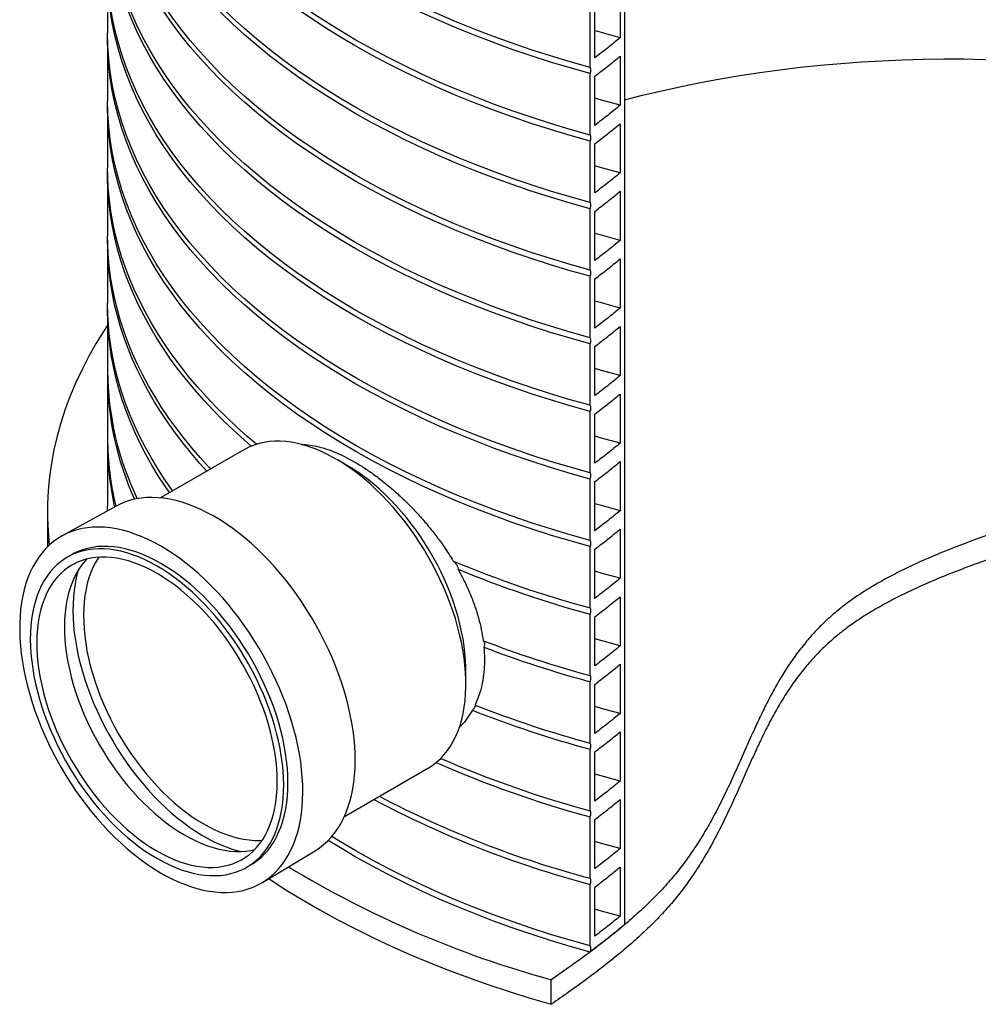
# Model space of a CAD drawing. Units: millimetres. Extents: x 10 to 410, y -54 to 287.
# Drawn here: x 327 to 353, y 78 to 105 of the extents above; entities that cross this region are included whole.
import ezdxf

# ---------------------------------------------------------------- set-up
doc = ezdxf.new("R2010")
doc.units = ezdxf.units.MM
doc.linetypes.add('SLD-Solid', pattern=[0])

msp = doc.modelspace()

# ---------------------------------------------------------------- linework, layer by layer
at = {"color": 7, "linetype": 'SLD-Solid', "lineweight": 25}
for p, q in [((343.322, 181.812), (343.322, 80.425)), ((329.016, 106.818), (329.016, 105.117)), ((343.202, 106.352), (343.202, 104.991)), ((342.371, 104.169), (342.371, 105.87)), ((342.501, 104.436), (342.501, 105.797)), ((329.016, 104.947), (329.016, 103.246)), ((343.202, 104.48), (343.202, 103.12)), ((342.371, 102.297), (342.371, 103.998)), ((342.501, 102.565), (342.501, 103.926)), ((329.016, 103.076), (329.016, 101.375)), ((343.202, 102.609), (343.202, 101.248)), ((342.371, 100.426), (342.371, 102.127)), ((342.501, 100.694), (342.501, 102.055)), ((329.016, 101.205), (329.016, 99.504)), ((343.202, 100.738), (343.202, 99.377)), ((342.371, 98.555), (342.371, 100.256)), ((342.501, 98.823), (342.501, 100.183)), ((329.016, 99.333), (329.016, 97.632)), ((343.202, 98.867), (343.202, 97.506)), ((342.371, 96.684), (342.371, 98.385)), ((342.501, 96.951), (342.501, 98.312)), ((329.016, 97.462), (329.016, 95.761)), ((343.202, 96.996), (343.202, 95.635)), ((342.371, 94.812), (342.371, 96.513)), ((342.501, 95.08), (342.501, 96.441)), ((329.016, 95.591), (329.016, 93.89)), ((343.202, 95.124), (343.202, 93.763)), ((342.371, 92.941), (342.371, 94.642)), ((342.501, 93.209), (342.501, 94.57)), ((329.016, 93.72), (329.016, 92.019)), ((332.787, 93.58), (330.479, 92.248)), ((335.745, 93.082), (335.398, 93.29)), ((343.202, 93.253), (343.202, 91.892)), ((342.371, 91.07), (342.371, 92.771)), ((342.501, 91.338), (342.501, 92.698)), ((329.251, 92.019), (327.762, 91.197)), ((329.016, 91.89), (329.017, 91.934)), ((327.35, 91.848), (327.35, 91.168)), ((343.202, 91.382), (343.202, 90.021)), ((342.371, 89.199), (342.371, 90.9)), ((342.501, 89.466), (342.501, 90.827)), ((328.022, 90.675), (327.905, 90.607)), ((343.202, 89.511), (343.202, 88.15)), ((342.371, 87.327), (342.371, 89.028)), ((342.501, 87.595), (342.501, 88.956)), ((338.933, 87.166), (338.927, 87.57)), ((343.202, 87.639), (343.202, 86.278)), ((342.371, 85.456), (342.371, 87.157)), ((342.501, 85.724), (342.501, 87.085)), ((343.202, 85.768), (343.202, 84.407)), ((342.371, 83.585), (342.371, 85.286)), ((342.501, 83.853), (342.501, 85.214)), ((335.571, 83.427), (337.879, 84.759)), ((343.202, 83.897), (343.202, 82.536)), ((342.371, 81.714), (342.371, 83.415)), ((342.501, 81.981), (342.501, 83.342)), ((333.302, 81.599), (334.759, 82.477)), ((332.862, 82.018), (332.98, 82.086)), ((343.202, 82.026), (343.202, 80.665)), ((342.371, 79.842), (342.371, 81.544)), ((342.501, 80.11), (342.501, 81.471)), ((341.293, 78.224), (341.293, 78.904))]:
    msp.add_line(p, q, dxfattribs=at)
at = {"color": 7, "linetype": 'SLD-Solid', "lineweight": 25, "flags": 128}
for points in [[(342.371, 104.169), (341.821, 104.324), (341.278, 104.488), (340.743, 104.659), (340.216, 104.839), (339.697, 105.027), (339.187, 105.223), (338.686, 105.426), (338.194, 105.637), (337.712, 105.855), (337.24, 106.08), (336.779, 106.313), (336.328, 106.552), (335.889, 106.798), (335.46, 107.051), (335.044, 107.31), (334.639, 107.575), (334.246, 107.846), (333.866, 108.123), (333.499, 108.406), (333.145, 108.695), (332.803, 108.988), (332.476, 109.287), (332.162, 109.59), (331.862, 109.899), (331.576, 110.211), (331.304, 110.528), (331.047, 110.849), (330.804, 111.173), (330.577, 111.502), (330.364, 111.833), (330.166, 112.168), (329.984, 112.505), (329.817, 112.845), (329.666, 113.188), (329.53, 113.533), (329.41, 113.879), (329.306, 114.228), (329.218, 114.578), (329.146, 114.929), (329.089, 115.281), (329.049, 115.633), (329.025, 115.987), (329.016, 116.34), (329.016, 116.345)], [(342.371, 103.998), (341.821, 104.154), (341.278, 104.317), (340.743, 104.489), (340.216, 104.669), (339.697, 104.857), (339.187, 105.052), (338.686, 105.256), (338.194, 105.466), (337.712, 105.685), (337.24, 105.91), (336.779, 106.142), (336.328, 106.382), (335.889, 106.628), (335.46, 106.88), (335.044, 107.14), (334.639, 107.405), (334.246, 107.676), (333.866, 107.953), (333.499, 108.236), (333.145, 108.525), (332.803, 108.818), (332.476, 109.117), (332.162, 109.42), (331.862, 109.728), (331.576, 110.041), (331.304, 110.358), (331.047, 110.679), (330.804, 111.003), (330.577, 111.331), (330.364, 111.663), (330.166, 111.998), (329.984, 112.335), (329.817, 112.675), (329.666, 113.018), (329.53, 113.363), (329.41, 113.709), (329.306, 114.058), (329.218, 114.407), (329.146, 114.758), (329.089, 115.111), (329.049, 115.463), (329.025, 115.817), (329.016, 116.17), (329.017, 116.26)], [(342.371, 102.297), (341.821, 102.453), (341.278, 102.616), (340.743, 102.788), (340.216, 102.968), (339.697, 103.156), (339.187, 103.351), (338.686, 103.555), (338.194, 103.765), (337.712, 103.983), (337.24, 104.209), (336.779, 104.441), (336.328, 104.681), (335.889, 104.927), (335.46, 105.179), (335.044, 105.438), (334.639, 105.704), (334.246, 105.975), (333.866, 106.252), (333.499, 106.535), (333.145, 106.823), (332.803, 107.117), (332.476, 107.416), (332.162, 107.719), (331.862, 108.027), (331.576, 108.34), (331.304, 108.657), (331.047, 108.978), (330.804, 109.302), (330.577, 109.63), (330.364, 109.962), (330.166, 110.297), (329.984, 110.634), (329.817, 110.974), (329.666, 111.317), (329.53, 111.661), (329.41, 112.008), (329.306, 112.356), (329.218, 112.706), (329.146, 113.057), (329.089, 113.409), (329.049, 113.762), (329.025, 114.115), (329.016, 114.469), (329.016, 114.473)], [(342.371, 102.127), (341.821, 102.283), (341.278, 102.446), (340.743, 102.618), (340.216, 102.798), (339.697, 102.986), (339.187, 103.181), (338.686, 103.384), (338.194, 103.595), (337.712, 103.813), (337.24, 104.039), (336.779, 104.271), (336.328, 104.51), (335.889, 104.757), (335.46, 105.009), (335.044, 105.268), (334.639, 105.534), (334.246, 105.805), (333.866, 106.082), (333.499, 106.365), (333.145, 106.653), (332.803, 106.947), (332.476, 107.245), (332.162, 107.549), (331.862, 107.857), (331.576, 108.17), (331.304, 108.487), (331.047, 108.807), (330.804, 109.132), (330.577, 109.46), (330.364, 109.792), (330.166, 110.126), (329.984, 110.464), (329.817, 110.804), (329.666, 111.147), (329.53, 111.491), (329.41, 111.838), (329.306, 112.186), (329.218, 112.536), (329.146, 112.887), (329.089, 113.239), (329.049, 113.592), (329.025, 113.945), (329.016, 114.299), (329.017, 114.388)], [(342.371, 100.426), (341.821, 100.581), (341.278, 100.745), (340.743, 100.917), (340.216, 101.097), (339.697, 101.285), (339.187, 101.48), (338.686, 101.683), (338.194, 101.894), (337.712, 102.112), (337.24, 102.338), (336.779, 102.57), (336.328, 102.809), (335.889, 103.055), (335.46, 103.308), (335.044, 103.567), (334.639, 103.832), (334.246, 104.104), (333.866, 104.381), (333.499, 104.664), (333.145, 104.952), (332.803, 105.246), (332.476, 105.544), (332.162, 105.848), (331.862, 106.156), (331.576, 106.469), (331.304, 106.785), (331.047, 107.106), (330.804, 107.431), (330.577, 107.759), (330.364, 108.091), (330.166, 108.425), (329.984, 108.763), (329.817, 109.103), (329.666, 109.445), (329.53, 109.79), (329.41, 110.137), (329.306, 110.485), (329.218, 110.835), (329.146, 111.186), (329.089, 111.538), (329.049, 111.891), (329.025, 112.244), (329.016, 112.598), (329.016, 112.602)], [(342.371, 100.256), (341.821, 100.411), (341.278, 100.575), (340.743, 100.747), (340.216, 100.927), (339.697, 101.114), (339.187, 101.31), (338.686, 101.513), (338.194, 101.724), (337.712, 101.942), (337.24, 102.167), (336.779, 102.4), (336.328, 102.639), (335.889, 102.885), (335.46, 103.138), (335.044, 103.397), (334.639, 103.662), (334.246, 103.934), (333.866, 104.211), (333.499, 104.494), (333.145, 104.782), (332.803, 105.076), (332.476, 105.374), (332.162, 105.678), (331.862, 105.986), (331.576, 106.299), (331.304, 106.615), (331.047, 106.936), (330.804, 107.261), (330.577, 107.589), (330.364, 107.921), (330.166, 108.255), (329.984, 108.593), (329.817, 108.933), (329.666, 109.275), (329.53, 109.62), (329.41, 109.967), (329.306, 110.315), (329.218, 110.665), (329.146, 111.016), (329.089, 111.368), (329.049, 111.721), (329.025, 112.074), (329.016, 112.428), (329.017, 112.517)], [(342.371, 98.555), (341.821, 98.71), (341.278, 98.874), (340.743, 99.046), (340.216, 99.225), (339.697, 99.413), (339.187, 99.609), (338.686, 99.812), (338.194, 100.023), (337.712, 100.241), (337.24, 100.466), (336.779, 100.699), (336.328, 100.938), (335.889, 101.184), (335.46, 101.437), (335.044, 101.696), (334.639, 101.961), (334.246, 102.233), (333.866, 102.51), (333.499, 102.793), (333.145, 103.081), (332.803, 103.374), (332.476, 103.673), (332.162, 103.977), (331.862, 104.285), (331.576, 104.597), (331.304, 104.914), (331.047, 105.235), (330.804, 105.56), (330.577, 105.888), (330.364, 106.219), (330.166, 106.554), (329.984, 106.892), (329.817, 107.232), (329.666, 107.574), (329.53, 107.919), (329.41, 108.266), (329.306, 108.614), (329.218, 108.964), (329.146, 109.315), (329.089, 109.667), (329.049, 110.02), (329.025, 110.373), (329.016, 110.726), (329.016, 110.731)], [(342.371, 98.385), (341.821, 98.54), (341.278, 98.704), (340.743, 98.876), (340.216, 99.055), (339.697, 99.243), (339.187, 99.439), (338.686, 99.642), (338.194, 99.853), (337.712, 100.071), (337.24, 100.296), (336.779, 100.529), (336.328, 100.768), (335.889, 101.014), (335.46, 101.267), (335.044, 101.526), (334.639, 101.791), (334.246, 102.062), (333.866, 102.34), (333.499, 102.622), (333.145, 102.911), (332.803, 103.204), (332.476, 103.503), (332.162, 103.807), (331.862, 104.115), (331.576, 104.427), (331.304, 104.744), (331.047, 105.065), (330.804, 105.39), (330.577, 105.718), (330.364, 106.049), (330.166, 106.384), (329.984, 106.721), (329.817, 107.062), (329.666, 107.404), (329.53, 107.749), (329.41, 108.096), (329.306, 108.444), (329.218, 108.794), (329.146, 109.145), (329.089, 109.497), (329.049, 109.85), (329.025, 110.203), (329.016, 110.556), (329.017, 110.646)], [(342.371, 96.684), (341.821, 96.839), (341.278, 97.003), (340.743, 97.174), (340.216, 97.354), (339.697, 97.542), (339.187, 97.738), (338.686, 97.941), (338.194, 98.152), (337.712, 98.37), (337.24, 98.595), (336.779, 98.828), (336.328, 99.067), (335.889, 99.313), (335.46, 99.566), (335.044, 99.825), (334.639, 100.09), (334.246, 100.361), (333.866, 100.639), (333.499, 100.921), (333.145, 101.21), (332.803, 101.503), (332.476, 101.802), (332.162, 102.105), (331.862, 102.414), (331.576, 102.726), (331.304, 103.043), (331.047, 103.364), (330.804, 103.688), (330.577, 104.017), (330.364, 104.348), (330.166, 104.683), (329.984, 105.02), (329.817, 105.36), (329.666, 105.703), (329.53, 106.048), (329.41, 106.394), (329.306, 106.743), (329.218, 107.093), (329.146, 107.444), (329.089, 107.796), (329.049, 108.148), (329.025, 108.502), (329.016, 108.855), (329.016, 108.86)], [(342.371, 96.513), (341.821, 96.669), (341.278, 96.832), (340.743, 97.004), (340.216, 97.184), (339.697, 97.372), (339.187, 97.567), (338.686, 97.771), (338.194, 97.981), (337.712, 98.2), (337.24, 98.425), (336.779, 98.657), (336.328, 98.897), (335.889, 99.143), (335.46, 99.396), (335.044, 99.655), (334.639, 99.92), (334.246, 100.191), (333.866, 100.468), (333.499, 100.751), (333.145, 101.04), (332.803, 101.333), (332.476, 101.632), (332.162, 101.935), (331.862, 102.243), (331.576, 102.556), (331.304, 102.873), (331.047, 103.194), (330.804, 103.518), (330.577, 103.847), (330.364, 104.178), (330.166, 104.513), (329.984, 104.85), (329.817, 105.19), (329.666, 105.533), (329.53, 105.878), (329.41, 106.224), (329.306, 106.573), (329.218, 106.922), (329.146, 107.274), (329.089, 107.626), (329.049, 107.978), (329.025, 108.332), (329.016, 108.685), (329.017, 108.775)], [(342.371, 94.812), (341.821, 94.968), (341.278, 95.131), (340.743, 95.303), (340.216, 95.483), (339.697, 95.671), (339.187, 95.866), (338.686, 96.07), (338.194, 96.28), (337.712, 96.499), (337.24, 96.724), (336.779, 96.956), (336.328, 97.196), (335.889, 97.442), (335.46, 97.694), (335.044, 97.953), (334.639, 98.219), (334.246, 98.49), (333.866, 98.767), (333.499, 99.05), (333.145, 99.338), (332.803, 99.632), (332.476, 99.931), (332.162, 100.234), (331.862, 100.542), (331.576, 100.855), (331.304, 101.172), (331.047, 101.493), (330.804, 101.817), (330.577, 102.145), (330.364, 102.477), (330.166, 102.812), (329.984, 103.149), (329.817, 103.489), (329.666, 103.832), (329.53, 104.177), (329.41, 104.523), (329.306, 104.872), (329.218, 105.221), (329.146, 105.572), (329.089, 105.924), (329.049, 106.277), (329.025, 106.63), (329.016, 106.984), (329.016, 106.989)], [(342.371, 94.642), (341.821, 94.798), (341.278, 94.961), (340.743, 95.133), (340.216, 95.313), (339.697, 95.501), (339.187, 95.696), (338.686, 95.899), (338.194, 96.11), (337.712, 96.328), (337.24, 96.554), (336.779, 96.786), (336.328, 97.026), (335.889, 97.272), (335.46, 97.524), (335.044, 97.783), (334.639, 98.049), (334.246, 98.32), (333.866, 98.597), (333.499, 98.88), (333.145, 99.168), (332.803, 99.462), (332.476, 99.761), (332.162, 100.064), (331.862, 100.372), (331.576, 100.685), (331.304, 101.002), (331.047, 101.322), (330.804, 101.647), (330.577, 101.975), (330.364, 102.307), (330.166, 102.641), (329.984, 102.979), (329.817, 103.319), (329.666, 103.662), (329.53, 104.006), (329.41, 104.353), (329.306, 104.701), (329.218, 105.051), (329.146, 105.402), (329.089, 105.754), (329.049, 106.107), (329.025, 106.46), (329.016, 106.814), (329.017, 106.903)], [(342.371, 92.941), (341.821, 93.096), (341.278, 93.26), (340.743, 93.432), (340.216, 93.612), (339.697, 93.8), (339.187, 93.995), (338.686, 94.198), (338.194, 94.409), (337.712, 94.627), (337.24, 94.853), (336.779, 95.085), (336.328, 95.324), (335.889, 95.57), (335.46, 95.823), (335.044, 96.082), (334.639, 96.348), (334.246, 96.619), (333.866, 96.896), (333.499, 97.179), (333.145, 97.467), (332.803, 97.761), (332.476, 98.059), (332.162, 98.363), (331.862, 98.671), (331.576, 98.984), (331.304, 99.301), (331.047, 99.621), (330.804, 99.946), (330.577, 100.274), (330.364, 100.606), (330.166, 100.94), (329.984, 101.278), (329.817, 101.618), (329.666, 101.961), (329.53, 102.305), (329.41, 102.652), (329.306, 103), (329.218, 103.35), (329.146, 103.701), (329.089, 104.053), (329.049, 104.406), (329.025, 104.759), (329.016, 105.113), (329.016, 105.117)], [(342.371, 92.771), (341.821, 92.926), (341.278, 93.09), (340.743, 93.262), (340.216, 93.442), (339.697, 93.629), (339.187, 93.825), (338.686, 94.028), (338.194, 94.239), (337.712, 94.457), (337.24, 94.683), (336.779, 94.915), (336.328, 95.154), (335.889, 95.4), (335.46, 95.653), (335.044, 95.912), (334.639, 96.177), (334.246, 96.449), (333.866, 96.726), (333.499, 97.009), (333.145, 97.297), (332.803, 97.591), (332.476, 97.889), (332.162, 98.193), (331.862, 98.501), (331.576, 98.814), (331.304, 99.13), (331.047, 99.451), (330.804, 99.776), (330.577, 100.104), (330.364, 100.436), (330.166, 100.77), (329.984, 101.108), (329.817, 101.448), (329.666, 101.79), (329.53, 102.135), (329.41, 102.482), (329.306, 102.83), (329.218, 103.18), (329.146, 103.531), (329.089, 103.883), (329.049, 104.236), (329.025, 104.589), (329.016, 104.943), (329.017, 105.032)], [(343.202, 104.991), (342.682, 105.133), (342.501, 105.185)], [(343.322, 103.272), (343.825, 103.4), (344.354, 103.525), (344.888, 103.642), (345.427, 103.751), (345.97, 103.852), (346.518, 103.945), (347.071, 104.029), (347.626, 104.105), (348.186, 104.172), (348.748, 104.231), (349.312, 104.281), (349.879, 104.323), (350.447, 104.356), (351.016, 104.381), (351.587, 104.397), (352.158, 104.404), (352.729, 104.403), (353.3, 104.393), (353.87, 104.374), (354.439, 104.346), (355.007, 104.31), (355.573, 104.266), (356.136, 104.213), (356.698, 104.151), (357.256, 104.081), (357.81, 104.002), (358.361, 103.915), (358.908, 103.82), (359.45, 103.717), (359.988, 103.605), (360.52, 103.485), (361.046, 103.357), (361.567, 103.221), (362.081, 103.078), (362.588, 102.926), (363.088, 102.767), (363.581, 102.601), (364.066, 102.427), (364.544, 102.246), (365.012, 102.057), (365.472, 101.862), (365.923, 101.659), (366.365, 101.45), (366.797, 101.235), (367.218, 101.012), (367.63, 100.784), (368.031, 100.549), (368.422, 100.308), (368.801, 100.062), (369.169, 99.81), (369.525, 99.552), (369.869, 99.289), (370.202, 99.021)], [(342.371, 91.07), (341.821, 91.225), (341.278, 91.389), (340.743, 91.561), (340.216, 91.741), (339.697, 91.928), (339.187, 92.124), (338.686, 92.327), (338.194, 92.538), (337.712, 92.756), (337.24, 92.981), (336.779, 93.214), (336.328, 93.453), (335.889, 93.699), (335.46, 93.952), (335.044, 94.211), (334.639, 94.476), (334.246, 94.748), (333.866, 95.025), (333.499, 95.308), (333.145, 95.596), (332.803, 95.89), (332.476, 96.188), (332.162, 96.492), (331.862, 96.8), (331.576, 97.112), (331.304, 97.429), (331.047, 97.75), (330.804, 98.075), (330.577, 98.403), (330.364, 98.734), (330.166, 99.069), (329.984, 99.407), (329.817, 99.747), (329.666, 100.089), (329.53, 100.434), (329.41, 100.781), (329.306, 101.129), (329.218, 101.479), (329.146, 101.83), (329.089, 102.182), (329.049, 102.535), (329.025, 102.888), (329.016, 103.241), (329.016, 103.246)], [(342.371, 90.9), (341.821, 91.055), (341.278, 91.219), (340.743, 91.391), (340.216, 91.57), (339.697, 91.758), (339.187, 91.954), (338.686, 92.157), (338.194, 92.368), (337.712, 92.586), (337.24, 92.811), (336.779, 93.044), (336.328, 93.283), (335.889, 93.529), (335.46, 93.782), (335.044, 94.041), (334.639, 94.306), (334.246, 94.577), (333.866, 94.855), (333.499, 95.138), (333.145, 95.426), (332.803, 95.719), (332.476, 96.018), (332.162, 96.322), (331.862, 96.63), (331.576, 96.942), (331.304, 97.259), (331.047, 97.58), (330.804, 97.905), (330.577, 98.233), (330.364, 98.564), (330.166, 98.899), (329.984, 99.236), (329.817, 99.577), (329.666, 99.919), (329.53, 100.264), (329.41, 100.611), (329.306, 100.959), (329.218, 101.309), (329.146, 101.66), (329.089, 102.012), (329.049, 102.365), (329.025, 102.718), (329.016, 103.071), (329.017, 103.161)], [(343.202, 103.12), (342.682, 103.262), (342.501, 103.314)], [(343.202, 101.248), (342.682, 101.391), (342.501, 101.443)], [(333.135, 93.732), (332.88, 93.951), (332.582, 94.218), (332.295, 94.489), (332.019, 94.765), (331.754, 95.044), (331.501, 95.326), (331.26, 95.612), (331.03, 95.901), (330.812, 96.193), (330.606, 96.488), (330.412, 96.785), (330.231, 97.085), (330.062, 97.388), (329.905, 97.693), (329.761, 98), (329.629, 98.308), (329.51, 98.619), (329.404, 98.931), (329.31, 99.244), (329.229, 99.559), (329.162, 99.874), (329.107, 100.191), (329.065, 100.508), (329.036, 100.825), (329.02, 101.143), (329.016, 101.375)], [(332.994, 93.682), (332.794, 93.856), (332.501, 94.123), (332.218, 94.394), (331.947, 94.669), (331.686, 94.948), (331.438, 95.23), (331.2, 95.515), (330.974, 95.803), (330.761, 96.094), (330.559, 96.389), (330.369, 96.685), (330.191, 96.985), (330.025, 97.286), (329.872, 97.59), (329.731, 97.896), (329.603, 98.204), (329.487, 98.513), (329.384, 98.824), (329.293, 99.136), (329.215, 99.449), (329.15, 99.763), (329.098, 100.078), (329.059, 100.394), (329.032, 100.71), (329.018, 101.026), (329.017, 101.29)], [(343.202, 99.377), (342.682, 99.52), (342.501, 99.571)], [(331.869, 93.05), (331.83, 93.091), (331.581, 93.364), (331.343, 93.64), (331.116, 93.919), (330.901, 94.201), (330.696, 94.485), (330.503, 94.773), (330.321, 95.063), (330.151, 95.355), (329.992, 95.649), (329.845, 95.945), (329.71, 96.244), (329.587, 96.544), (329.475, 96.845), (329.376, 97.148), (329.289, 97.452), (329.213, 97.757), (329.15, 98.063), (329.099, 98.37), (329.06, 98.678), (329.034, 98.985), (329.019, 99.294), (329.016, 99.504)], [(331.765, 92.99), (331.571, 93.205), (331.334, 93.481), (331.108, 93.76), (330.892, 94.042), (330.688, 94.326), (330.496, 94.613), (330.314, 94.903), (330.145, 95.195), (329.987, 95.489), (329.84, 95.786), (329.706, 96.084), (329.583, 96.383), (329.472, 96.685), (329.373, 96.987), (329.286, 97.291), (329.211, 97.596), (329.148, 97.902), (329.098, 98.209), (329.059, 98.516), (329.033, 98.824), (329.019, 99.132), (329.017, 99.418)], [(330.817, 92.443), (330.784, 92.49), (330.584, 92.779), (330.396, 93.07), (330.219, 93.364), (330.054, 93.66), (329.901, 93.958), (329.76, 94.258), (329.632, 94.56), (329.515, 94.863), (329.41, 95.168), (329.318, 95.474), (329.238, 95.782), (329.17, 96.09), (329.114, 96.399), (329.071, 96.709), (329.04, 97.02), (329.022, 97.33), (329.016, 97.632)], [(343.202, 97.506), (342.682, 97.648), (342.501, 97.7)], [(330.731, 92.393), (330.61, 92.569), (330.42, 92.861), (330.241, 93.155), (330.075, 93.451), (329.92, 93.75), (329.777, 94.051), (329.646, 94.353), (329.528, 94.657), (329.421, 94.963), (329.327, 95.27), (329.246, 95.578), (329.176, 95.887), (329.119, 96.197), (329.075, 96.508), (329.043, 96.819), (329.023, 97.131), (329.016, 97.442), (329.017, 97.547)], [(329.016, 97.03), (328.922, 96.886), (328.701, 96.529), (328.497, 96.17), (328.308, 95.807), (328.137, 95.441), (327.982, 95.074), (327.844, 94.703), (327.722, 94.331), (327.618, 93.957), (327.531, 93.582), (327.46, 93.206), (327.407, 92.828), (327.371, 92.45), (327.353, 92.072), (327.351, 91.693), (327.367, 91.315), (327.4, 90.937), (327.4, 90.936)], [(343.202, 95.635), (342.682, 95.777), (342.501, 95.829)], [(337.879, 84.759), (337.907, 84.776), (338.023, 84.852), (338.133, 84.939), (338.237, 85.034), (338.334, 85.139), (338.425, 85.253), (338.508, 85.376), (338.585, 85.507), (338.654, 85.646), (338.716, 85.793), (338.771, 85.948), (338.818, 86.11), (338.857, 86.278), (338.888, 86.453), (338.911, 86.635), (338.926, 86.822), (338.933, 87.014), (338.933, 87.211), (338.924, 87.412), (338.907, 87.617), (338.882, 87.826), (338.849, 88.037), (338.809, 88.252), (338.76, 88.468), (338.704, 88.686), (338.641, 88.904), (338.57, 89.124), (338.492, 89.344), (338.406, 89.563), (338.314, 89.781), (338.216, 89.998), (338.11, 90.213), (337.999, 90.426), (337.882, 90.636), (337.759, 90.843), (337.63, 91.045), (337.497, 91.244), (337.359, 91.438), (337.216, 91.628), (337.069, 91.811), (336.918, 91.989), (336.763, 92.16), (336.606, 92.325), (336.445, 92.483), (336.282, 92.633), (336.117, 92.776), (335.95, 92.91), (335.782, 93.036), (335.613, 93.154), (335.443, 93.263), (335.273, 93.362), (335.103, 93.452), (334.933, 93.533), (334.765, 93.604), (334.598, 93.665), (334.432, 93.716), (334.268, 93.757), (334.107, 93.787), (333.949, 93.808), (333.793, 93.818), (333.641, 93.817), (333.493, 93.806), (333.349, 93.785), (333.209, 93.754), (333.074, 93.712), (332.944, 93.66), (332.82, 93.598), (332.787, 93.58)], [(343.202, 93.763), (342.682, 93.906), (342.501, 93.958)], [(338.927, 87.57), (338.921, 87.753), (338.906, 87.946), (338.884, 88.142), (338.854, 88.341), (338.816, 88.543), (338.77, 88.747), (338.717, 88.952), (338.656, 89.158), (338.589, 89.365), (338.514, 89.572), (338.432, 89.779), (338.343, 89.984), (338.248, 90.188), (338.147, 90.39), (338.04, 90.59), (337.926, 90.786), (337.808, 90.979), (337.684, 91.168), (337.555, 91.353), (337.422, 91.533), (337.285, 91.708), (337.143, 91.876), (336.998, 92.039), (336.85, 92.195), (336.699, 92.345), (336.546, 92.487), (336.39, 92.621), (336.233, 92.748), (336.074, 92.866), (335.914, 92.976), (335.754, 93.077), (335.745, 93.082)], [(334.759, 82.477), (334.76, 82.478), (334.881, 82.558), (334.995, 82.646), (335.103, 82.744), (335.205, 82.852), (335.3, 82.968), (335.388, 83.093), (335.469, 83.226), (335.543, 83.368), (335.61, 83.517), (335.67, 83.674), (335.722, 83.839), (335.766, 84.01), (335.803, 84.188), (335.831, 84.372), (335.852, 84.562), (335.865, 84.757), (335.87, 84.957), (335.867, 85.163), (335.856, 85.372), (335.837, 85.585), (335.81, 85.801), (335.776, 86.021), (335.733, 86.242), (335.683, 86.466), (335.625, 86.692), (335.56, 86.918), (335.488, 87.145), (335.408, 87.373), (335.322, 87.6), (335.228, 87.826), (335.128, 88.051), (335.021, 88.274), (334.909, 88.496), (334.79, 88.714), (334.665, 88.93), (334.535, 89.142), (334.4, 89.35), (334.26, 89.554), (334.115, 89.753), (333.966, 89.947), (333.812, 90.136), (333.655, 90.318), (333.495, 90.495), (333.331, 90.664), (333.165, 90.827), (332.996, 90.982), (332.825, 91.13), (332.652, 91.269), (332.478, 91.4), (332.303, 91.523), (332.128, 91.637), (331.952, 91.742), (331.776, 91.838), (331.6, 91.925), (331.425, 92.001), (331.251, 92.068), (331.079, 92.126), (330.909, 92.173), (330.741, 92.21), (330.575, 92.237), (330.412, 92.254), (330.252, 92.26), (330.096, 92.256), (329.944, 92.242), (329.796, 92.218), (329.652, 92.183), (329.513, 92.138), (329.379, 92.084), (329.251, 92.019)], [(329.017, 91.891), (329.016, 92.014), (329.016, 92.019)], [(343.202, 91.892), (342.682, 92.035), (342.501, 92.086)], [(326.745, 87.262), (326.799, 87.036), (326.861, 86.809), (326.93, 86.581), (327.006, 86.352), (327.09, 86.124), (327.18, 85.896), (327.278, 85.668), (327.382, 85.443), (327.492, 85.219), (327.609, 84.998), (327.731, 84.779), (327.859, 84.564), (327.993, 84.353), (328.131, 84.145), (328.275, 83.943), (328.423, 83.745), (328.575, 83.552), (328.731, 83.366), (328.891, 83.185), (329.054, 83.011), (329.22, 82.844), (329.388, 82.684), (329.559, 82.532), (329.732, 82.387), (329.907, 82.251), (330.082, 82.123), (330.259, 82.004), (330.436, 81.894), (330.613, 81.793), (330.79, 81.701), (330.966, 81.619), (331.141, 81.547), (331.315, 81.484), (331.488, 81.432), (331.658, 81.389), (331.826, 81.357), (331.991, 81.335), (332.154, 81.324), (332.313, 81.322), (332.468, 81.331), (332.619, 81.351), (332.766, 81.38), (332.908, 81.42), (333.045, 81.47), (333.177, 81.53), (333.304, 81.6), (333.425, 81.68), (333.54, 81.769), (333.648, 81.868), (333.751, 81.976), (333.846, 82.092), (333.935, 82.218), (334.017, 82.352), (334.092, 82.495), (334.159, 82.645), (334.219, 82.803), (334.271, 82.968), (334.315, 83.141), (334.352, 83.32), (334.381, 83.505), (334.402, 83.696), (334.415, 83.892), (334.42, 84.094), (334.417, 84.3), (334.406, 84.51), (334.387, 84.725), (334.36, 84.943), (334.325, 85.163), (334.282, 85.386), (334.232, 85.611), (334.174, 85.838), (334.108, 86.066), (334.036, 86.294), (333.956, 86.523), (333.868, 86.752), (333.774, 86.979), (333.674, 87.205), (333.566, 87.43), (333.453, 87.653), (333.334, 87.873), (333.208, 88.09), (333.077, 88.303), (332.941, 88.513), (332.8, 88.718), (332.655, 88.918), (332.505, 89.113), (332.35, 89.303), (332.192, 89.486), (332.031, 89.664), (331.866, 89.834), (331.699, 89.998), (331.529, 90.154), (331.357, 90.302), (331.183, 90.443), (331.008, 90.575), (330.832, 90.698), (330.656, 90.813), (330.478, 90.919), (330.301, 91.015), (330.125, 91.102), (329.949, 91.179), (329.774, 91.247), (329.601, 91.304), (329.429, 91.352), (329.26, 91.389), (329.094, 91.416), (328.93, 91.433), (328.769, 91.439), (328.612, 91.435), (328.459, 91.421), (328.31, 91.397), (328.165, 91.362), (328.026, 91.317), (327.891, 91.262), (327.761, 91.197), (327.638, 91.122), (327.52, 91.038), (327.408, 90.944), (327.302, 90.84), (327.203, 90.728), (327.111, 90.607), (327.026, 90.477), (326.948, 90.338), (326.877, 90.192), (326.813, 90.038), (326.757, 89.876), (326.709, 89.707), (326.668, 89.532), (326.635, 89.35), (326.61, 89.162), (326.593, 88.968), (326.584, 88.769), (326.583, 88.565), (326.59, 88.356), (326.605, 88.144), (326.628, 87.928), (326.659, 87.708), (326.698, 87.487), (326.745, 87.262)], [(327.35, 91.168), (327.351, 91.013), (327.354, 90.893)], [(327.022, 87.101), (327.073, 86.889), (327.132, 86.674), (327.198, 86.459), (327.272, 86.244), (327.352, 86.028), (327.439, 85.814), (327.533, 85.6), (327.634, 85.388), (327.74, 85.179), (327.853, 84.971), (327.971, 84.767), (328.095, 84.567), (328.224, 84.37), (328.358, 84.177), (328.496, 83.99), (328.639, 83.808), (328.786, 83.631), (328.936, 83.461), (329.089, 83.297), (329.246, 83.139), (329.405, 82.989), (329.566, 82.847), (329.73, 82.712), (329.894, 82.586), (330.06, 82.468), (330.226, 82.359), (330.393, 82.258), (330.56, 82.167), (330.726, 82.085), (330.892, 82.013), (331.057, 81.951), (331.22, 81.898), (331.381, 81.855), (331.539, 81.823), (331.696, 81.801), (331.849, 81.788), (331.999, 81.787), (332.145, 81.795), (332.287, 81.814), (332.425, 81.842), (332.558, 81.881), (332.687, 81.93), (332.81, 81.989), (332.928, 82.058), (333.04, 82.136), (333.145, 82.224), (333.245, 82.321), (333.338, 82.427), (333.425, 82.542), (333.504, 82.666), (333.577, 82.797), (333.642, 82.937), (333.7, 83.084), (333.75, 83.239), (333.793, 83.401), (333.828, 83.569), (333.855, 83.743), (333.875, 83.923), (333.886, 84.109), (333.89, 84.3), (333.885, 84.495), (333.873, 84.694), (333.853, 84.897), (333.824, 85.103), (333.788, 85.312), (333.745, 85.523), (333.694, 85.736), (333.635, 85.951), (333.569, 86.166), (333.495, 86.381), (333.415, 86.596), (333.328, 86.811), (333.234, 87.025), (333.133, 87.236), (333.027, 87.446), (332.914, 87.654), (332.796, 87.858), (332.672, 88.058), (332.543, 88.255), (332.409, 88.447), (332.271, 88.635), (332.128, 88.817), (331.981, 88.994), (331.831, 89.164), (331.678, 89.328), (331.521, 89.485), (331.362, 89.635), (331.201, 89.778), (331.037, 89.913), (330.873, 90.039), (330.707, 90.157), (330.541, 90.266), (330.374, 90.367), (330.207, 90.458), (330.041, 90.54), (329.875, 90.612), (329.71, 90.674), (329.547, 90.727), (329.386, 90.77), (329.228, 90.802), (329.071, 90.824), (328.918, 90.836), (328.768, 90.838), (328.622, 90.83), (328.48, 90.811), (328.342, 90.782), (328.209, 90.744), (328.08, 90.695), (327.957, 90.636), (327.839, 90.567), (327.727, 90.489), (327.622, 90.401), (327.522, 90.304), (327.429, 90.198), (327.342, 90.083), (327.263, 89.959), (327.19, 89.828), (327.125, 89.688), (327.067, 89.541), (327.017, 89.386), (326.974, 89.224), (326.939, 89.056), (326.912, 88.882), (326.892, 88.701), (326.881, 88.516), (326.877, 88.325), (326.882, 88.13), (326.894, 87.931), (326.915, 87.728), (326.943, 87.522), (326.979, 87.313), (327.022, 87.101)], [(332.98, 82.086), (333.046, 82.126), (333.157, 82.204), (333.263, 82.292), (333.363, 82.389), (333.456, 82.495), (333.543, 82.61), (333.622, 82.734), (333.695, 82.865), (333.76, 83.005), (333.818, 83.152), (333.868, 83.307), (333.911, 83.469), (333.946, 83.637), (333.973, 83.811), (333.992, 83.991), (334.004, 84.177), (334.007, 84.368), (334.003, 84.563), (333.991, 84.762), (333.97, 84.965), (333.942, 85.171), (333.906, 85.38), (333.863, 85.591), (333.811, 85.804), (333.753, 86.019), (333.687, 86.234), (333.613, 86.449), (333.533, 86.665), (333.446, 86.879), (333.352, 87.093), (333.251, 87.305), (333.145, 87.514), (333.032, 87.722), (332.914, 87.926), (332.79, 88.126), (332.661, 88.323), (332.527, 88.515), (332.389, 88.703), (332.246, 88.885), (332.099, 89.062), (331.949, 89.232), (331.795, 89.396), (331.639, 89.553), (331.48, 89.703), (331.318, 89.846), (331.155, 89.981), (330.991, 90.107), (330.825, 90.225), (330.658, 90.334), (330.492, 90.435), (330.325, 90.526), (330.158, 90.608), (329.993, 90.68), (329.828, 90.742), (329.665, 90.795), (329.504, 90.838), (329.345, 90.87), (329.189, 90.892), (329.036, 90.905), (328.886, 90.906), (328.74, 90.898), (328.598, 90.879), (328.46, 90.851), (328.326, 90.812), (328.198, 90.763), (328.075, 90.704), (328.022, 90.675)], [(327.192, 87.062), (327.242, 86.853), (327.3, 86.643), (327.365, 86.433), (327.438, 86.222), (327.517, 86.011), (327.604, 85.801), (327.697, 85.592), (327.797, 85.385), (327.903, 85.18), (328.015, 84.978), (328.133, 84.779), (328.256, 84.584), (328.384, 84.393), (328.517, 84.207), (328.654, 84.025), (328.796, 83.849), (328.942, 83.68), (329.091, 83.516), (329.243, 83.359), (329.397, 83.21), (329.555, 83.067), (329.714, 82.933), (329.875, 82.807), (330.037, 82.689), (330.2, 82.58), (330.363, 82.48), (330.526, 82.389), (330.689, 82.308), (330.852, 82.236), (331.013, 82.174), (331.173, 82.122), (331.33, 82.08), (331.486, 82.048), (331.639, 82.027), (331.788, 82.016), (331.935, 82.015), (332.078, 82.025), (332.216, 82.045), (332.35, 82.075), (332.48, 82.116), (332.604, 82.166), (332.723, 82.227), (332.837, 82.297), (332.944, 82.377), (333.045, 82.467), (333.14, 82.565), (333.229, 82.673), (333.31, 82.79), (333.384, 82.915), (333.451, 83.048), (333.511, 83.189), (333.563, 83.338), (333.608, 83.494), (333.645, 83.657), (333.674, 83.826), (333.695, 84.001), (333.708, 84.181), (333.713, 84.367), (333.71, 84.557), (333.699, 84.752), (333.68, 84.95), (333.653, 85.152), (333.618, 85.356), (333.575, 85.563), (333.525, 85.772), (333.467, 85.982), (333.402, 86.192), (333.329, 86.403), (333.25, 86.614), (333.163, 86.824), (333.07, 87.033), (332.97, 87.24), (332.864, 87.445), (332.752, 87.647), (332.634, 87.846), (332.511, 88.041), (332.383, 88.232), (332.25, 88.418), (332.113, 88.6), (331.971, 88.775), (331.825, 88.945), (331.676, 89.109), (331.524, 89.266), (331.37, 89.415), (331.212, 89.557), (331.053, 89.692), (330.892, 89.818), (330.73, 89.936), (330.567, 90.045), (330.404, 90.145), (330.241, 90.236), (330.078, 90.317), (329.915, 90.389), (329.754, 90.451), (329.594, 90.503), (329.437, 90.545), (329.281, 90.577), (329.128, 90.598), (328.979, 90.609), (328.832, 90.61), (328.69, 90.6), (328.551, 90.58), (328.417, 90.55), (328.287, 90.509), (328.163, 90.459), (328.044, 90.398), (327.93, 90.328), (327.823, 90.248), (327.722, 90.158), (327.627, 90.059), (327.538, 89.952), (327.457, 89.835), (327.383, 89.71), (327.316, 89.577), (327.256, 89.435), (327.204, 89.287), (327.159, 89.131), (327.122, 88.968), (327.093, 88.799), (327.072, 88.624), (327.059, 88.444), (327.054, 88.258), (327.057, 88.068), (327.068, 87.873), (327.087, 87.675), (327.114, 87.473), (327.149, 87.268), (327.192, 87.062)], [(328.444, 90.557), (328.393, 90.502), (328.305, 90.394), (328.223, 90.277), (328.149, 90.152), (328.082, 90.019), (328.022, 89.878), (327.97, 89.729), (327.925, 89.573), (327.888, 89.411), (327.859, 89.242), (327.838, 89.067), (327.825, 88.886), (327.82, 88.7), (327.823, 88.51), (327.834, 88.315), (327.853, 88.117), (327.88, 87.915), (327.915, 87.711), (327.958, 87.504)], [(328.769, 90.607), (328.753, 90.583), (328.679, 90.458), (328.612, 90.325), (328.552, 90.184), (328.5, 90.035), (328.455, 89.879), (328.419, 89.717), (328.39, 89.548), (328.369, 89.373), (328.356, 89.192), (328.351, 89.006), (328.354, 88.816), (328.365, 88.621), (328.384, 88.423), (328.411, 88.221), (328.445, 88.017), (328.488, 87.81)], [(328.202, 90.243), (328.191, 90.208), (328.149, 90.042), (328.115, 89.87), (328.088, 89.692), (328.07, 89.508), (328.059, 89.318), (328.056, 89.123), (328.061, 88.924), (328.074, 88.721), (328.095, 88.514), (328.124, 88.304), (328.161, 88.091), (328.206, 87.876)], [(343.202, 90.021), (342.707, 90.156), (342.501, 90.215)], [(343.202, 88.15), (342.837, 88.249), (342.501, 88.344)], [(328.206, 87.876), (328.258, 87.66), (328.317, 87.441), (328.384, 87.222), (328.459, 87.003), (328.54, 86.784), (328.628, 86.565), (328.723, 86.348), (328.825, 86.132), (328.933, 85.918), (329.046, 85.706), (329.166, 85.498), (329.291, 85.293), (329.421, 85.092), (329.557, 84.895), (329.697, 84.703), (329.841, 84.516), (329.989, 84.335), (330.142, 84.16), (330.297, 83.991), (330.456, 83.829), (330.617, 83.674), (330.78, 83.526), (330.946, 83.387), (331.113, 83.255), (331.281, 83.131), (331.451, 83.017), (331.62, 82.911), (331.79, 82.814), (331.96, 82.727), (332.129, 82.649), (332.297, 82.581), (332.464, 82.523), (332.629, 82.474), (332.696, 82.457)], [(328.488, 87.81), (328.538, 87.601), (328.596, 87.392), (328.662, 87.181), (328.734, 86.97), (328.814, 86.759), (328.9, 86.549), (328.994, 86.34), (329.093, 86.133), (329.199, 85.929), (329.311, 85.726), (329.429, 85.528), (329.552, 85.332), (329.68, 85.141), (329.813, 84.955), (329.951, 84.774), (330.092, 84.598), (330.238, 84.428), (330.387, 84.264), (330.539, 84.108), (330.694, 83.958), (330.851, 83.816), (331.01, 83.681), (331.171, 83.555), (331.333, 83.437), (331.496, 83.328), (331.659, 83.228), (331.823, 83.137), (331.986, 83.056), (332.148, 82.984), (332.309, 82.922), (332.469, 82.87), (332.627, 82.828), (332.782, 82.797), (332.935, 82.775), (333.085, 82.764), (333.231, 82.764), (333.295, 82.767)], [(327.958, 87.504), (328.008, 87.295), (328.066, 87.085), (328.131, 86.875), (328.204, 86.664), (328.283, 86.453), (328.37, 86.243), (328.463, 86.034), (328.563, 85.827), (328.669, 85.622), (328.781, 85.42), (328.899, 85.221), (329.022, 85.026), (329.15, 84.835), (329.283, 84.649), (329.42, 84.468), (329.562, 84.292), (329.708, 84.122), (329.857, 83.958), (330.009, 83.802), (330.164, 83.652), (330.321, 83.51), (330.48, 83.375), (330.641, 83.249), (330.803, 83.131), (330.966, 83.022), (331.129, 82.922), (331.292, 82.831), (331.455, 82.75), (331.618, 82.678), (331.779, 82.616), (331.939, 82.564), (332.096, 82.522), (332.252, 82.491), (332.405, 82.469), (332.554, 82.458), (332.701, 82.457), (332.844, 82.467), (332.982, 82.487), (333.089, 82.51)], [(343.202, 86.278), (342.819, 86.383), (342.501, 86.473)], [(343.202, 84.407), (342.741, 84.533), (342.501, 84.601)], [(342.371, 79.672), (341.821, 79.828), (341.278, 79.991), (340.743, 80.163), (340.216, 80.343), (339.697, 80.531), (339.187, 80.726), (338.686, 80.93), (338.194, 81.14), (337.712, 81.358), (337.24, 81.584), (336.779, 81.816), (336.328, 82.056), (335.889, 82.302), (335.46, 82.554), (335.122, 82.764)], [(342.371, 79.842), (341.821, 79.998), (341.278, 80.161), (340.743, 80.333), (340.216, 80.513), (339.697, 80.701), (339.187, 80.896), (338.686, 81.1), (338.194, 81.31), (337.712, 81.529), (337.24, 81.754), (336.779, 81.986), (336.328, 82.226), (335.889, 82.472), (335.46, 82.724), (335.222, 82.871)], [(343.202, 82.536), (342.682, 82.678), (342.501, 82.73)], [(333.476, 81.704), (333.54, 81.661), (333.979, 81.38), (334.43, 81.105), (334.893, 80.837), (335.369, 80.576), (335.856, 80.322), (336.354, 80.076), (336.864, 79.838), (337.384, 79.607), (337.915, 79.385), (338.455, 79.17), (339.005, 78.964), (339.564, 78.766), (340.132, 78.577), (340.709, 78.396), (341.293, 78.224)], [(343.202, 80.665), (342.682, 80.807), (342.501, 80.859)]]:
    msp.add_lwpolyline(points, dxfattribs=at)
at = {"color": 7, "linetype": 'SLD-Solid', "lineweight": 25}
for centre, radius, start, end in [((337.256, 95.805), 8.239, 180.3066, 205.7534), ((337.192, 95.623), 8.175, 179.6304, 204.6725), ((336.942, 93.899), 7.925, 180.0643, 193.748), ((336.896, 93.724), 7.88, 179.4118, 192.6681), ((350.289, 118.433), 30.287, 247.2665, 254.8448), ((350.325, 118.373), 30.403, 247.5533, 254.8352), ((350.502, 117.238), 30.996, 249.0367, 254.7931), ((350.507, 117.086), 31.015, 249.0787, 254.7919), ((350.446, 115.186), 30.807, 248.5615, 254.8053), ((350.427, 114.958), 30.746, 248.408, 254.8096), ((350.123, 112.141), 29.754, 246.1894, 254.8992), ((350.163, 112.434), 29.883, 246.4779, 254.8855), ((349.653, 109.05), 28.29, 242.3786, 255.0843), ((349.62, 108.781), 28.185, 241.9919, 255.097), ((348.864, 106.514), 28.628, 238.7729, 254.6658)]:
    msp.add_arc(centre, radius, start, end, dxfattribs=at)
for points, knots in [([(343.202, 104.991), (343.088, 104.897), (342.86, 104.71), (342.621, 104.528), (342.501, 104.436)], [0, 0, 0, 0, 0.4990918, 1, 1, 1, 1]), ([(342.501, 103.926), (342.621, 104.017), (342.86, 104.2), (343.088, 104.387), (343.202, 104.48)], [0, 0, 0, 0, 0.5009082, 1, 1, 1, 1]), ([(342.371, 103.998), (342.377, 104.018), (342.39, 104.057), (342.393, 104.111), (342.385, 104.148), (342.375, 104.163), (342.371, 104.169)], [0, 0, 0, 0, 0.281567, 0.563195, 0.842668, 1, 1, 1, 1]), ([(343.202, 103.12), (343.088, 103.026), (342.86, 102.839), (342.621, 102.656), (342.501, 102.565)], [0, 0, 0, 0, 0.4990918, 1, 1, 1, 1]), ([(342.501, 102.055), (342.621, 102.146), (342.86, 102.329), (343.088, 102.516), (343.202, 102.609)], [0, 0, 0, 0, 0.5009082, 1, 1, 1, 1]), ([(342.371, 102.127), (342.377, 102.147), (342.39, 102.186), (342.393, 102.24), (342.385, 102.277), (342.375, 102.292), (342.371, 102.297)], [0, 0, 0, 0, 0.281567, 0.563284, 0.842668, 1, 1, 1, 1]), ([(343.202, 101.248), (343.088, 101.155), (342.86, 100.968), (342.621, 100.785), (342.501, 100.694)], [0, 0, 0, 0, 0.4990918, 1, 1, 1, 1]), ([(342.501, 100.183), (342.621, 100.275), (342.86, 100.458), (343.088, 100.645), (343.202, 100.738)], [0, 0, 0, 0, 0.5009082, 1, 1, 1, 1]), ([(372.496, 100.394), (372.211, 100.231), (371.642, 99.904), (370.817, 99.405), (370.016, 98.906), (369.243, 98.411), (368.498, 97.924), (367.777, 97.447), (367.074, 96.983), (366.403, 96.545), (365.758, 96.134), (365.135, 95.75), (364.504, 95.378), (363.859, 95.018), (363.195, 94.67), (362.508, 94.336), (361.822, 94.029), (361.137, 93.749), (360.456, 93.493), (359.753, 93.246), (359.03, 93.007), (358.294, 92.773), (357.549, 92.543), (356.799, 92.315), (356.074, 92.094), (355.379, 91.879), (354.716, 91.67), (354.063, 91.456), (353.424, 91.237), (352.802, 91.011), (352.2, 90.776), (351.648, 90.543), (351.146, 90.312), (350.692, 90.085), (350.262, 89.847), (349.859, 89.598), (349.487, 89.34), (349.147, 89.07), (348.838, 88.791), (348.556, 88.501), (348.28, 88.182), (348.014, 87.832), (347.76, 87.452), (347.527, 87.062), (347.311, 86.662), (347.109, 86.255), (346.903, 85.814), (346.691, 85.34), (346.467, 84.833), (346.236, 84.323), (345.991, 83.812), (345.743, 83.34), (345.493, 82.908), (345.243, 82.514), (344.968, 82.126), (344.666, 81.743), (344.331, 81.367), (343.964, 80.997), (343.569, 80.634), (343.15, 80.277), (342.709, 79.926), (342.251, 79.581), (341.779, 79.24), (341.455, 79.016), (341.293, 78.904)], [0, 0, 0, 0, 0.023985, 0.047815, 0.071318, 0.094317, 0.116681, 0.138449, 0.159693, 0.180489, 0.198842, 0.216952, 0.234882, 0.252701, 0.270486, 0.28832, 0.306296, 0.322222, 0.338384, 0.354769, 0.371343, 0.388067, 0.404894, 0.421774, 0.438657, 0.453776, 0.468818, 0.483751, 0.498542, 0.513167, 0.527605, 0.541846, 0.553947, 0.565904, 0.57773, 0.589444, 0.601078, 0.612464, 0.623859, 0.635305, 0.646833, 0.660695, 0.674733, 0.688955, 0.703363, 0.717948, 0.732694, 0.750574, 0.768617, 0.786784, 0.805036, 0.823343, 0.837751, 0.852178, 0.866625, 0.881105, 0.895639, 0.91033, 0.925103, 0.93996, 0.954893, 0.96989, 0.984933, 1, 1, 1, 1]), ([(342.371, 100.256), (342.377, 100.275), (342.39, 100.315), (342.393, 100.369), (342.385, 100.406), (342.375, 100.421), (342.371, 100.426)], [0, 0, 0, 0, 0.281567, 0.563195, 0.842668, 1, 1, 1, 1]), ([(372.496, 99.714), (372.211, 99.55), (371.642, 99.224), (370.817, 98.725), (370.016, 98.225), (369.243, 97.73), (368.498, 97.243), (367.777, 96.767), (367.074, 96.302), (366.403, 95.864), (365.758, 95.454), (365.135, 95.07), (364.504, 94.697), (363.859, 94.337), (363.195, 93.99), (362.508, 93.656), (361.822, 93.349), (361.137, 93.069), (360.456, 92.813), (359.753, 92.566), (359.03, 92.326), (358.294, 92.093), (357.549, 91.862), (356.799, 91.634), (356.074, 91.414), (355.379, 91.199), (354.716, 90.989), (354.063, 90.776), (353.424, 90.556), (352.802, 90.33), (352.2, 90.096), (351.648, 89.863), (351.146, 89.632), (350.692, 89.404), (350.262, 89.166), (349.859, 88.918), (349.487, 88.659), (349.147, 88.39), (348.838, 88.11), (348.556, 87.82), (348.28, 87.501), (348.014, 87.152), (347.76, 86.772), (347.527, 86.381), (347.311, 85.982), (347.109, 85.575), (346.903, 85.134), (346.691, 84.659), (346.467, 84.152), (346.236, 83.642), (345.991, 83.132), (345.743, 82.66), (345.493, 82.227), (345.243, 81.834), (344.968, 81.445), (344.666, 81.063), (344.331, 80.686), (343.964, 80.317), (343.569, 79.954), (343.15, 79.597), (342.709, 79.246), (342.251, 78.9), (341.779, 78.559), (341.455, 78.336), (341.293, 78.224)], [0, 0, 0, 0, 0.023985, 0.047815, 0.071318, 0.094317, 0.116681, 0.138449, 0.159693, 0.180489, 0.198842, 0.216952, 0.234882, 0.252701, 0.270486, 0.28832, 0.306296, 0.322222, 0.338384, 0.354769, 0.371343, 0.388067, 0.404894, 0.421774, 0.438657, 0.453776, 0.468818, 0.483751, 0.498542, 0.513167, 0.527605, 0.541846, 0.553947, 0.565904, 0.57773, 0.589444, 0.601078, 0.612464, 0.623859, 0.635305, 0.646833, 0.660695, 0.674733, 0.688955, 0.703363, 0.717948, 0.732694, 0.750574, 0.768617, 0.786784, 0.805036, 0.823343, 0.837751, 0.852178, 0.866625, 0.881105, 0.895639, 0.91033, 0.925103, 0.93996, 0.954893, 0.96989, 0.984933, 1, 1, 1, 1]), ([(343.202, 99.377), (343.088, 99.284), (342.86, 99.097), (342.621, 98.914), (342.501, 98.823)], [0, 0, 0, 0, 0.4990918, 1, 1, 1, 1]), ([(342.501, 98.312), (342.621, 98.404), (342.86, 98.586), (343.088, 98.773), (343.202, 98.867)], [0, 0, 0, 0, 0.5009082, 1, 1, 1, 1]), ([(342.371, 98.385), (342.377, 98.404), (342.39, 98.443), (342.393, 98.497), (342.385, 98.535), (342.375, 98.549), (342.371, 98.555)], [0, 0, 0, 0, 0.2815895, 0.5632395, 0.8427343, 1, 1, 1, 1]), ([(343.202, 97.506), (343.088, 97.412), (342.86, 97.225), (342.621, 97.043), (342.501, 96.951)], [0, 0, 0, 0, 0.4990918, 1, 1, 1, 1]), ([(342.501, 96.441), (342.621, 96.532), (342.86, 96.715), (343.088, 96.902), (343.202, 96.996)], [0, 0, 0, 0, 0.5009082, 1, 1, 1, 1]), ([(342.371, 96.513), (342.377, 96.533), (342.39, 96.572), (342.393, 96.626), (342.385, 96.663), (342.375, 96.678), (342.371, 96.684)], [0, 0, 0, 0, 0.281567, 0.563284, 0.842668, 1, 1, 1, 1]), ([(343.202, 95.635), (343.088, 95.541), (342.86, 95.354), (342.621, 95.172), (342.501, 95.08)], [0, 0, 0, 0, 0.4990918, 1, 1, 1, 1]), ([(342.501, 94.57), (342.621, 94.661), (342.86, 94.844), (343.088, 95.031), (343.202, 95.124)], [0, 0, 0, 0, 0.5009082, 1, 1, 1, 1]), ([(342.371, 94.642), (342.377, 94.662), (342.39, 94.701), (342.393, 94.755), (342.385, 94.792), (342.375, 94.807), (342.371, 94.812)], [0, 0, 0, 0, 0.281567, 0.563195, 0.842668, 1, 1, 1, 1]), ([(334.387, 93.728), (334.407, 93.728), (334.498, 93.73), (334.677, 93.705), (334.92, 93.653), (335.174, 93.571), (335.436, 93.463), (335.705, 93.329), (335.98, 93.171), (336.257, 92.991), (336.534, 92.789), (336.809, 92.568), (337.082, 92.329), (337.35, 92.072), (337.611, 91.798), (337.864, 91.509), (338.105, 91.207), (338.302, 90.935), (338.462, 90.698), (338.544, 90.565), (338.585, 90.498)], [0, 0, 0, 0, 0.016548, 0.078125, 0.139695, 0.20104, 0.261723, 0.322628, 0.383533, 0.444215, 0.504089, 0.564179, 0.624271, 0.684152, 0.744472, 0.804998, 0.865529, 0.925849, 0.962925, 1, 1, 1, 1]), ([(343.202, 93.763), (343.088, 93.67), (342.86, 93.483), (342.621, 93.3), (342.501, 93.209)], [0, 0, 0, 0, 0.4990918, 1, 1, 1, 1]), ([(342.501, 92.698), (342.621, 92.79), (342.86, 92.973), (343.088, 93.16), (343.202, 93.253)], [0, 0, 0, 0, 0.5009082, 1, 1, 1, 1]), ([(342.371, 92.771), (342.377, 92.791), (342.39, 92.83), (342.393, 92.884), (342.385, 92.921), (342.375, 92.936), (342.371, 92.941)], [0, 0, 0, 0, 0.281505, 0.563243, 0.842735, 1, 1, 1, 1]), ([(343.202, 91.892), (343.088, 91.799), (342.86, 91.612), (342.621, 91.429), (342.501, 91.338)], [0, 0, 0, 0, 0.4990918, 1, 1, 1, 1]), ([(342.501, 90.827), (342.621, 90.919), (342.86, 91.101), (343.088, 91.288), (343.202, 91.382)], [0, 0, 0, 0, 0.5009082, 1, 1, 1, 1]), ([(342.371, 90.9), (342.377, 90.919), (342.39, 90.958), (342.393, 91.012), (342.385, 91.05), (342.375, 91.064), (342.371, 91.07)], [0, 0, 0, 0, 0.281536, 0.563219, 0.842702, 1, 1, 1, 1]), ([(338.585, 90.498), (338.608, 90.479), (338.655, 90.438), (338.701, 90.356), (338.711, 90.298), (338.716, 90.273)], [0, 0, 0, 0, 0.348071, 0.726882, 1, 1, 1, 1]), ([(338.716, 90.273), (338.775, 90.163), (338.894, 89.943), (339.047, 89.605), (339.18, 89.262), (339.284, 88.927), (339.364, 88.603), (339.396, 88.397), (339.412, 88.294)], [0, 0, 0, 0, 0.168387, 0.336775, 0.510002, 0.683224, 0.841121, 1, 1, 1, 1]), ([(343.202, 90.021), (343.088, 89.928), (342.86, 89.74), (342.621, 89.558), (342.501, 89.466)], [0, 0, 0, 0, 0.4990918, 1, 1, 1, 1]), ([(342.501, 88.956), (342.621, 89.047), (342.86, 89.23), (343.088, 89.417), (343.202, 89.511)], [0, 0, 0, 0, 0.5009082, 1, 1, 1, 1]), ([(342.371, 89.028), (342.377, 89.048), (342.39, 89.087), (342.393, 89.141), (342.385, 89.178), (342.375, 89.193), (342.371, 89.199)], [0, 0, 0, 0, 0.281536, 0.563219, 0.842702, 1, 1, 1, 1]), ([(339.432, 88.116), (339.439, 88.01), (339.454, 87.799), (339.442, 87.492), (339.404, 87.193), (339.344, 86.93), (339.27, 86.703), (339.214, 86.575), (339.186, 86.511)], [0, 0, 0, 0, 0.178162, 0.356323, 0.539697, 0.723068, 0.861247, 1, 1, 1, 1]), ([(339.412, 88.294), (339.421, 88.282), (339.44, 88.258), (339.45, 88.205), (339.445, 88.155), (339.435, 88.126), (339.432, 88.116)], [0, 0, 0, 0, 0.289219, 0.578787, 0.860997, 1, 1, 1, 1]), ([(343.202, 88.15), (343.088, 88.056), (342.86, 87.869), (342.621, 87.687), (342.501, 87.595)], [0, 0, 0, 0, 0.4990918, 1, 1, 1, 1]), ([(342.501, 87.085), (342.621, 87.176), (342.86, 87.359), (343.088, 87.546), (343.202, 87.639)], [0, 0, 0, 0, 0.5009082, 1, 1, 1, 1]), ([(342.371, 87.157), (342.377, 87.177), (342.39, 87.216), (342.393, 87.27), (342.385, 87.307), (342.375, 87.322), (342.371, 87.327)], [0, 0, 0, 0, 0.281567, 0.563195, 0.842668, 1, 1, 1, 1]), ([(339.186, 86.511), (339.187, 86.502), (339.189, 86.484), (339.169, 86.442), (339.142, 86.403), (339.12, 86.378), (339.113, 86.369)], [0, 0, 0, 0, 0.277092, 0.553478, 0.851165, 1, 1, 1, 1]), ([(339.113, 86.369), (339.067, 86.293), (338.974, 86.14), (338.851, 85.983), (338.77, 85.907), (338.752, 85.891)], [0, 0, 0, 0, 0.437043, 0.874113, 1, 1, 1, 1]), ([(343.202, 86.278), (343.088, 86.185), (342.86, 85.998), (342.621, 85.815), (342.501, 85.724)], [0, 0, 0, 0, 0.4990918, 1, 1, 1, 1]), ([(342.501, 85.214), (342.621, 85.305), (342.86, 85.488), (343.088, 85.675), (343.202, 85.768)], [0, 0, 0, 0, 0.5009082, 1, 1, 1, 1]), ([(342.371, 85.286), (342.377, 85.306), (342.39, 85.345), (342.393, 85.399), (342.385, 85.436), (342.375, 85.451), (342.371, 85.456)], [0, 0, 0, 0, 0.281567, 0.563239, 0.842668, 1, 1, 1, 1]), ([(343.202, 84.407), (343.088, 84.314), (342.86, 84.127), (342.621, 83.944), (342.501, 83.853)], [0, 0, 0, 0, 0.4990918, 1, 1, 1, 1]), ([(342.501, 83.342), (342.621, 83.434), (342.86, 83.616), (343.088, 83.803), (343.202, 83.897)], [0, 0, 0, 0, 0.5009082, 1, 1, 1, 1]), ([(342.371, 83.415), (342.377, 83.434), (342.39, 83.473), (342.393, 83.527), (342.385, 83.565), (342.375, 83.58), (342.371, 83.585)], [0, 0, 0, 0, 0.281536, 0.563219, 0.842702, 1, 1, 1, 1]), ([(343.202, 82.536), (343.088, 82.443), (342.86, 82.255), (342.621, 82.073), (342.501, 81.981)], [0, 0, 0, 0, 0.4990918, 1, 1, 1, 1]), ([(342.501, 81.471), (342.621, 81.562), (342.86, 81.745), (343.088, 81.932), (343.202, 82.026)], [0, 0, 0, 0, 0.5009082, 1, 1, 1, 1]), ([(342.371, 81.544), (342.377, 81.563), (342.39, 81.602), (342.393, 81.656), (342.385, 81.693), (342.375, 81.708), (342.371, 81.714)], [0, 0, 0, 0, 0.2815784, 0.5632173, 0.8427011, 1, 1, 1, 1]), ([(343.202, 80.665), (343.088, 80.571), (342.86, 80.384), (342.621, 80.202), (342.501, 80.11)], [0, 0, 0, 0, 0.4990918, 1, 1, 1, 1]), ([(343.322, 80.425), (343.169, 80.298), (342.862, 80.043), (342.535, 79.796), (342.371, 79.672)], [0, 0, 0, 0, 0.498766, 1, 1, 1, 1]), ([(342.371, 79.672), (342.377, 79.692), (342.39, 79.731), (342.393, 79.785), (342.385, 79.822), (342.375, 79.837), (342.371, 79.842)], [0, 0, 0, 0, 0.281567, 0.563239, 0.842668, 1, 1, 1, 1])]:
    msp.add_open_spline(points, degree=3, knots=knots, dxfattribs=at)

doc.saveas('drawing.dxf')
